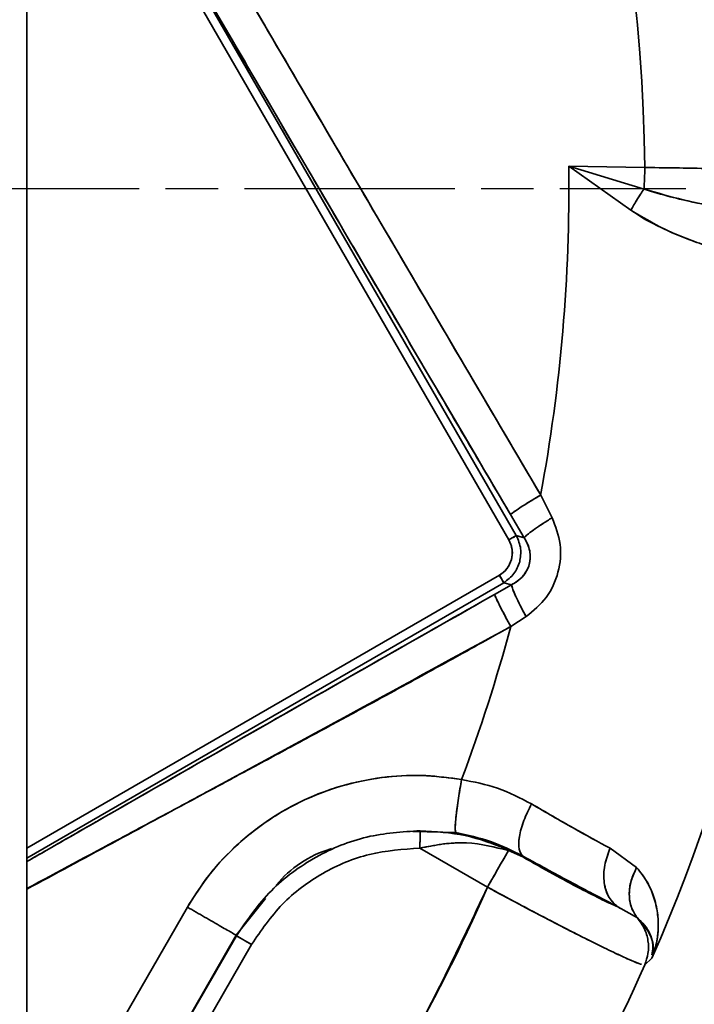
# Model space of a CAD drawing. Units: millimetres. Extents: x -155 to 4265, y -206 to 3727.
# Drawn here: x 4054 to 4093, y 1909 to 1965 of the extents above; entities that cross this region are included whole.
import ezdxf

# ---------------------------------------------------------------- set-up
doc = ezdxf.new("R2010")
doc.units = ezdxf.units.MM
doc.linetypes.add('AM_ISO08W050', pattern=[18, 12, -1.5, 3, -1.5])
doc.layers.add('AM_7', color=4, linetype='AM_ISO08W050', lineweight=25)

msp = doc.modelspace()

# ---------------------------------------------------------------- linework, layer by layer
at = {"color": 7, "linetype": 'Continuous', "lineweight": 35}
for p, q in [((4054.742, 1983.863), (4082.714, 1935.414)), ((4054.794, 1983.138), (4054.794, 1735.209)), ((4054.794, 1982.787), (4082.287, 1935.167)), ((4085.702, 1956.491), (4090.046, 1956.407)), ((4089.251, 1953.966), (4085.702, 1956.491)), ((4085.702, 1956.491), (4090.003, 1955.179)), ((4090.046, 1956.407), (4085.702, 1956.491)), ((4085.702, 1956.491), (4090.003, 1955.179)), ((4089.251, 1953.966), (4085.702, 1956.491)), ((4084.104, 1937.727), (4084.76, 1936.432)), ((4084.104, 1937.727), (4084.76, 1936.432)), ((4083.168, 1935.292), (4082.384, 1936.613)), ((4083.168, 1935.292), (4082.384, 1936.613)), ((4082.287, 1935.167), (4082.714, 1935.414)), ((4082.714, 1935.414), (4083.168, 1935.292)), ((4081.747, 1933.15), (4054.794, 1917.589)), ((4081.747, 1933.15), (4054.794, 1917.589)), ((4081.993, 1932.723), (4081.747, 1933.15)), ((4054.794, 1917.02), (4081.993, 1932.723)), ((4081.993, 1932.723), (4054.794, 1917.02)), ((4081.475, 1932.06), (4082.441, 1932.603)), ((4081.475, 1932.06), (4082.441, 1932.603)), ((4081.993, 1932.723), (4082.441, 1932.603)), ((4082.441, 1932.603), (4081.993, 1932.723)), ((4083.27, 1930.794), (4082.401, 1930.23)), ((4083.27, 1930.794), (4082.401, 1930.23)), ((4076.819, 1918.532), (4077.226, 1918.583)), ((4079.256, 1918.478), (4076.819, 1918.532)), ((4078.422, 1918.497), (4076.82, 1918.532)), ((4079.256, 1918.478), (4079.05, 1918.483)), ((4081.066, 1915.363), (4077.216, 1917.585)), ((4077.216, 1917.585), (4081.066, 1915.363)), ((4082.214, 1917.515), (4083.086, 1917.082)), ((4083.086, 1917.082), (4082.268, 1917.445)), ((4083.07, 1917.144), (4082.78, 1917.273)), ((4088.063, 1917.577), (4089.579, 1916.479)), ((4088.063, 1917.577), (4089.579, 1916.479)), ((4083.07, 1917.144), (4083.086, 1917.082)), ((4083.086, 1917.082), (4083.07, 1917.144)), ((4068.412, 1914.711), (4066.737, 1912.619)), ((4057.632, 1903.281), (4063.951, 1914.223)), ((4057.633, 1903.283), (4063.951, 1914.223)), ((4089.619, 1913.604), (4088.509, 1914.238)), ((4088.658, 1914.153), (4088.509, 1914.238)), ((4067.654, 1913.765), (4066.737, 1912.619)), ((4066.737, 1912.619), (4060.402, 1901.653)), ((4066.737, 1912.619), (4060.402, 1901.653)), ((4060.435, 1901.662), (4066.745, 1912.59)), ((4066.745, 1912.59), (4060.435, 1901.662)), ((4066.745, 1912.59), (4066.737, 1912.619)), ((4066.737, 1912.619), (4066.745, 1912.59)), ((4067.61, 1912.091), (4066.745, 1912.59)), ((4067.61, 1912.091), (4061.278, 1901.123)), ((4061.29, 1901.142), (4067.61, 1912.091)), ((4090.454, 1911.305), (4090.04, 1910.935)), ((4090.04, 1910.935), (4090, 1910.942)), ((4090, 1910.942), (4090.04, 1910.935))]:
    msp.add_line(p, q, dxfattribs=at)
at = {"color": 7, "linetype": 'Continuous', "lineweight": 35, "flags": 128}
for points in [[(4093.021, 1952.133), (4091.67, 1952.668), (4091.299, 1952.832), (4091.195, 1952.88), (4091.163, 1952.894), (4091.151, 1952.9), (4091.147, 1952.901), (4091.146, 1952.902), (4091.145, 1952.902), (4091.145, 1952.902), (4091.145, 1952.902), (4091.145, 1952.903), (4091.145, 1952.903), (4091.145, 1952.903), (4091.145, 1952.903), (4090.803, 1953.064), (4090.483, 1953.225), (4090.186, 1953.383), (4090.137, 1953.41), (4089.977, 1953.501), (4089.714, 1953.66), (4089.251, 1953.966)], [(4081.066, 1915.363), (4081.267, 1915.711), (4081.463, 1916.051), (4081.649, 1916.372), (4081.82, 1916.668), (4081.97, 1916.929), (4082.098, 1917.149), (4082.198, 1917.323), (4082.268, 1917.445)]]:
    msp.add_lwpolyline(points, dxfattribs=at)
at = {"color": 7, "linetype": 'Continuous', "lineweight": 35}
for radius, start, end in [(114.108, 0.36872, 59.63161), (114.108, 0.36872, 59.63144), (100.259, 0.68445, 59.31571), (100.259, 0.68461, 59.31571), (95.916, 349.49801, 0.76573), (109.817, 336.43494, 357.41159), (109.817, 336.43494, 357.41157), (95.916, 339.42384, 344.90454), (133.146, 299.22135, 348.5939), (129.283, 300.18374, 348.21883), (99.591, 323.58475, 336.41525), (109.588, 323.82906, 336.17094)]:
    msp.add_arc((3989.794, 1955.209), radius, start, end, dxfattribs=at)
for points, knots in [([(4052.564, 1991.449), (4058.446, 1981.414), (4068.952, 1963.491), (4079.473, 1945.6), (4084.104, 1937.727)], [0, 0, 0, 0, 0.559881, 1, 1, 1, 1]), ([(4052.564, 1991.449), (4055.191, 1986.969), (4060.445, 1978.007), (4068.244, 1964.71), (4076.129, 1951.281), (4081.391, 1942.337), (4084.104, 1937.727)], [0, 0, 0, 0, 0.249999, 0.499999, 0.742238, 1, 1, 1, 1]), ([(4082.384, 1936.613), (4078.345, 1943.484), (4070.267, 1957.226), (4060.99, 1973.097), (4055.796, 1982.117), (4054.583, 1984.224)], [0, 0, 0, 0, 0.433912, 0.867819, 1, 1, 1, 1]), ([(4082.384, 1936.613), (4081.752, 1937.685), (4080.343, 1940.078), (4078.029, 1944.013), (4075.523, 1948.278), (4073.108, 1952.394), (4070.882, 1956.193), (4068.272, 1960.652), (4065.179, 1965.949), (4061.665, 1971.98), (4058.412, 1977.582), (4056.065, 1981.633), (4054.855, 1983.727), (4054.59, 1984.186)], [0, 0, 0, 0, 0.067774, 0.151366, 0.248653, 0.337227, 0.41127, 0.488433, 0.618569, 0.74522, 0.868384, 0.971153, 1, 1, 1, 1]), ([(4090.003, 1955.179), (4090.013, 1955.377), (4090.032, 1955.772), (4090.041, 1956.195), (4090.046, 1956.407)], [0, 0, 0, 0, 0.5, 1, 1, 1, 1]), ([(4103.9, 1955.944), (4103.804, 1955.961), (4103.6, 1955.997), (4102.944, 1956.048), (4102.185, 1956.092), (4101.448, 1956.127), (4100.553, 1956.165), (4099.853, 1956.19), (4099.468, 1956.203), (4099.455, 1956.203), (4099.45, 1956.203), (4099.449, 1956.203), (4099.449, 1956.203), (4099.366, 1956.206), (4099.03, 1956.217), (4098.261, 1956.241), (4097.134, 1956.273), (4095.731, 1956.307), (4094.146, 1956.341), (4092.223, 1956.377), (4090.802, 1956.397), (4090.046, 1956.407)], [0, 0, 0, 0, 0.104657, 0.222823, 0.287035, 0.354632, 0.425612, 0.499976, 0.501514, 0.502282, 0.502475, 0.502499, 0.502511, 0.502517, 0.518961, 0.568418, 0.647124, 0.71586, 0.79759, 0.892307, 1, 1, 1, 1]), ([(4090.046, 1956.407), (4090.776, 1956.397), (4092.464, 1956.372), (4094.992, 1956.324), (4097.445, 1956.266), (4099.595, 1956.201), (4101.361, 1956.133), (4102.689, 1956.066), (4103.566, 1956.002), (4103.791, 1955.963), (4103.9, 1955.944)], [0, 0, 0, 0, 0.10413, 0.240717, 0.375297, 0.499993, 0.634519, 0.762697, 0.884525, 1, 1, 1, 1]), ([(4089.251, 1953.966), (4089.365, 1954.172), (4089.6, 1954.595), (4089.867, 1954.981), (4090.003, 1955.179)], [0, 0, 0, 0, 0.48814, 1, 1, 1, 1]), ([(4090.003, 1955.179), (4089.87, 1954.986), (4089.603, 1954.6), (4089.368, 1954.177), (4089.251, 1953.966)], [0, 0, 0, 0, 0.5, 1, 1, 1, 1]), ([(4090.003, 1955.179), (4090.502, 1955.024), (4091.482, 1954.72), (4092.953, 1954.397), (4094.577, 1954.091), (4096.344, 1953.811), (4098.091, 1953.566), (4099.562, 1953.376), (4100.667, 1953.228), (4101.418, 1953.114), (4101.602, 1953.059), (4101.692, 1953.032)], [0, 0, 0, 0, 0.083442, 0.16385, 0.250101, 0.371252, 0.500065, 0.628453, 0.754891, 0.878885, 1, 1, 1, 1]), ([(4090.003, 1955.179), (4090.752, 1954.958), (4092.249, 1954.516), (4094.379, 1954.127), (4096.347, 1953.808), (4098.075, 1953.569), (4099.529, 1953.38), (4100.636, 1953.233), (4101.409, 1953.116), (4101.598, 1953.06), (4101.692, 1953.032)], [0, 0, 0, 0, 0.124956, 0.24996, 0.371898, 0.499968, 0.62419, 0.749987, 0.87522, 1, 1, 1, 1]), ([(4099.481, 1950.273), (4099.434, 1950.298), (4099.343, 1950.346), (4099.005, 1950.445), (4098.532, 1950.566), (4097.908, 1950.717), (4097.146, 1950.904), (4096.261, 1951.13), (4095.259, 1951.405), (4094.153, 1951.74), (4092.799, 1952.204), (4091.138, 1952.837), (4089.877, 1953.592), (4089.251, 1953.966)], [0, 0, 0, 0, 0.0888731, 0.1722318, 0.2500845, 0.3400423, 0.4233906, 0.5001658, 0.5901304, 0.6734416, 0.7502361, 0.8761497, 1, 1, 1, 1]), ([(4084.104, 1937.727), (4083.875, 1937.59), (4083.403, 1937.307), (4082.862, 1936.962), (4082.509, 1936.722), (4082.425, 1936.649), (4082.384, 1936.613)], [0, 0, 0, 0, 0.2729511, 0.5617401, 0.7870483, 1, 1, 1, 1]), ([(4082.384, 1936.613), (4082.442, 1936.662), (4082.562, 1936.763), (4083.02, 1937.065), (4083.557, 1937.4), (4083.925, 1937.62), (4084.104, 1937.727)], [0, 0, 0, 0, 0.272949, 0.561739, 0.787048, 1, 1, 1, 1]), ([(4083.168, 1935.292), (4083.21, 1935.341), (4083.297, 1935.44), (4083.665, 1935.72), (4084.166, 1936.063), (4084.565, 1936.311), (4084.76, 1936.432)], [0, 0, 0, 0, 0.242815, 0.499323, 0.756197, 1, 1, 1, 1]), ([(4084.76, 1936.432), (4084.565, 1936.311), (4084.164, 1936.062), (4083.663, 1935.719), (4083.296, 1935.44), (4083.21, 1935.34), (4083.168, 1935.292)], [0, 0, 0, 0, 0.244686, 0.501884, 0.758064, 1, 1, 1, 1]), ([(4084.76, 1936.432), (4084.951, 1935.933), (4085.333, 1934.934), (4085.177, 1933.305), (4084.512, 1931.809), (4083.684, 1931.132), (4083.27, 1930.794)], [0, 0, 0, 0, 0.250033, 0.500033, 0.750026, 1, 1, 1, 1]), ([(4084.76, 1936.432), (4084.951, 1935.933), (4085.333, 1934.934), (4085.177, 1933.305), (4084.512, 1931.809), (4083.684, 1931.132), (4083.27, 1930.794)], [0, 0, 0, 0, 0.250026, 0.500028, 0.750023, 1, 1, 1, 1]), ([(4082.714, 1935.414), (4082.698, 1935.405), (4082.666, 1935.386), (4082.551, 1935.32), (4082.418, 1935.243), (4082.33, 1935.192), (4082.287, 1935.167)], [0, 0, 0, 0, 0.272346, 0.561894, 0.787653, 1, 1, 1, 1]), ([(4082.287, 1935.167), (4082.331, 1935.081), (4082.419, 1934.908), (4082.483, 1934.622), (4082.498, 1934.33), (4082.458, 1934.14), (4082.439, 1934.045)], [0, 0, 0, 0, 0.250354, 0.500441, 0.750301, 1, 1, 1, 1]), ([(4082.287, 1935.167), (4082.369, 1934.988), (4082.531, 1934.629), (4082.469, 1934.24), (4082.439, 1934.045)], [0, 0, 0, 0, 0.500072, 1, 1, 1, 1]), ([(4082.441, 1932.603), (4082.614, 1932.707), (4082.953, 1932.909), (4083.328, 1933.385), (4083.537, 1933.99), (4083.501, 1934.682), (4083.281, 1935.084), (4083.168, 1935.292)], [0, 0, 0, 0, 0.195542, 0.380693, 0.558585, 0.77203, 1, 1, 1, 1]), ([(4082.441, 1932.603), (4082.662, 1932.741), (4083, 1932.95), (4083.311, 1933.392), (4083.466, 1933.768), (4083.523, 1934.161), (4083.482, 1934.702), (4083.295, 1935.053), (4083.168, 1935.292)], [0, 0, 0, 0, 0.249726, 0.379974, 0.500139, 0.621281, 0.740903, 1, 1, 1, 1]), ([(4082.907, 1933.92), (4082.948, 1934.171), (4083.032, 1934.688), (4082.822, 1935.167), (4082.714, 1935.414)], [0, 0, 0, 0, 0.4864718, 1, 1, 1, 1]), ([(4082.714, 1935.414), (4082.822, 1935.167), (4083.032, 1934.688), (4082.948, 1934.171), (4082.907, 1933.92)], [0, 0, 0, 0, 0.513968, 1, 1, 1, 1]), ([(4082.439, 1934.045), (4082.357, 1933.84), (4082.21, 1933.474), (4081.889, 1933.249), (4081.747, 1933.15)], [0, 0, 0, 0, 0.558875, 1, 1, 1, 1]), ([(4082.439, 1934.045), (4082.368, 1933.862), (4082.227, 1933.494), (4081.907, 1933.264), (4081.747, 1933.15)], [0, 0, 0, 0, 0.499928, 1, 1, 1, 1]), ([(4081.993, 1932.723), (4082.21, 1932.882), (4082.632, 1933.193), (4082.817, 1933.682), (4082.907, 1933.92)], [0, 0, 0, 0, 0.513583, 1, 1, 1, 1]), ([(4082.907, 1933.92), (4082.817, 1933.682), (4082.632, 1933.193), (4082.21, 1932.883), (4081.993, 1932.723)], [0, 0, 0, 0, 0.486032, 1, 1, 1, 1]), ([(4081.747, 1933.15), (4081.778, 1933.095), (4081.844, 1932.981), (4081.922, 1932.846), (4081.973, 1932.757), (4081.987, 1932.734), (4081.993, 1932.723)], [0, 0, 0, 0, 0.272346, 0.561894, 0.787653, 1, 1, 1, 1]), ([(4082.441, 1932.603), (4082.457, 1932.529), (4082.491, 1932.377), (4082.704, 1931.893), (4082.975, 1931.343), (4083.173, 1930.974), (4083.27, 1930.794)], [0, 0, 0, 0, 0.272151, 0.560294, 0.785828, 1, 1, 1, 1]), ([(4083.27, 1930.794), (4083.147, 1931.024), (4082.895, 1931.495), (4082.629, 1932.056), (4082.473, 1932.439), (4082.451, 1932.549), (4082.441, 1932.603)], [0, 0, 0, 0, 0.273247, 0.561665, 0.786753, 1, 1, 1, 1]), ([(4054.794, 1916.823), (4055.033, 1916.96), (4055.618, 1917.296), (4056.506, 1917.805), (4057.416, 1918.328), (4058.199, 1918.777), (4058.854, 1919.153), (4066.59, 1923.592), (4074.121, 1927.876), (4081.475, 1932.06)], [0, 0, 0, 0, 0.0268776, 0.0658034, 0.0999488, 0.1293137, 0.1538982, 0.1737023, 1, 1, 1, 1]), ([(4054.794, 1916.822), (4055.546, 1917.254), (4060.287, 1919.977), (4069.174, 1925.074), (4077.322, 1929.702), (4081.475, 1932.06)], [0, 0, 0, 0, 0.084653, 0.533587, 1, 1, 1, 1]), ([(4081.475, 1932.06), (4081.5, 1931.989), (4081.554, 1931.842), (4081.798, 1931.349), (4082.093, 1930.788), (4082.3, 1930.412), (4082.401, 1930.23)], [0, 0, 0, 0, 0.2729029, 0.5617523, 0.7870964, 1, 1, 1, 1]), ([(4082.401, 1930.23), (4082.272, 1930.464), (4082.007, 1930.946), (4081.713, 1931.517), (4081.529, 1931.903), (4081.492, 1932.009), (4081.475, 1932.06)], [0, 0, 0, 0, 0.272909, 0.56175, 0.787089, 1, 1, 1, 1]), ([(4082.401, 1930.23), (4082.285, 1930.165), (4081.81, 1929.9), (4080.754, 1929.311), (4079.324, 1928.519), (4077.672, 1927.609), (4075.928, 1926.654), (4073.908, 1925.554), (4071.959, 1924.497), (4070.236, 1923.567), (4068.831, 1922.81), (4067.526, 1922.109), (4066.259, 1921.429), (4065.03, 1920.77), (4063.803, 1920.113), (4062.577, 1919.456), (4061.352, 1918.8), (4058.757, 1917.41), (4056.572, 1916.235), (4054.794, 1915.279)], [0, 0, 0, 0, 0.012709, 0.051993, 0.115541, 0.168945, 0.232285, 0.305561, 0.388772, 0.444144, 0.492737, 0.541273, 0.585714, 0.630109, 0.674455, 0.718755, 0.763007, 0.807212, 1, 1, 1, 1]), ([(4082.401, 1930.23), (4076.432, 1926.972), (4067.245, 1921.957), (4058.024, 1916.988), (4054.794, 1915.248)], [0, 0, 0, 0, 0.64975, 1, 1, 1, 1]), ([(4054.794, 1839.034), (4054.964, 1839.12), (4058.526, 1840.928), (4065.048, 1845.255), (4074.233, 1852.028), (4082.746, 1859.657), (4090.59, 1867.962), (4097.69, 1876.915), (4103.997, 1886.441), (4109.47, 1896.472), (4114.045, 1906.938), (4117.776, 1917.744), (4119.466, 1925.167), (4120.311, 1928.878)], [0, 0, 0, 0, 0.004983, 0.104485, 0.203987, 0.303488, 0.40299, 0.502492, 0.601993, 0.701495, 0.800997, 0.900498, 1, 1, 1, 1]), ([(4063.951, 1914.223), (4064.29, 1914.764), (4065.015, 1915.917), (4066.47, 1917.54), (4068.336, 1919.102), (4070.555, 1920.383), (4072.944, 1921.258), (4075.287, 1921.695), (4077.507, 1921.787), (4078.915, 1921.593), (4079.592, 1921.499)], [0, 0, 0, 0, 0.104067, 0.222076, 0.35403, 0.499992, 0.638358, 0.767827, 0.888382, 1, 1, 1, 1]), ([(4063.951, 1914.223), (4064.363, 1914.87), (4065.189, 1916.164), (4066.784, 1917.836), (4068.594, 1919.26), (4070.604, 1920.387), (4072.761, 1921.197), (4075.014, 1921.662), (4077.316, 1921.803), (4078.833, 1921.601), (4079.592, 1921.499)], [0, 0, 0, 0, 0.125, 0.249999, 0.374998, 0.499998, 0.624997, 0.749996, 0.874998, 1, 1, 1, 1]), ([(4079.592, 1921.499), (4079.522, 1921.088), (4079.377, 1920.239), (4079.255, 1919.25), (4079.215, 1918.643), (4079.243, 1918.532), (4079.256, 1918.478)], [0, 0, 0, 0, 0.273959, 0.566048, 0.791583, 1, 1, 1, 1]), ([(4079.256, 1918.478), (4079.242, 1918.545), (4079.212, 1918.684), (4079.271, 1919.4), (4079.401, 1920.389), (4079.53, 1921.138), (4079.592, 1921.499)], [0, 0, 0, 0, 0.240651, 0.499808, 0.759073, 1, 1, 1, 1]), ([(4079.592, 1921.499), (4080.292, 1921.363), (4081.718, 1921.084), (4082.947, 1920.439), (4083.573, 1920.111)], [0, 0, 0, 0, 0.490587, 1, 1, 1, 1]), ([(4079.592, 1921.499), (4080.29, 1921.364), (4081.717, 1921.086), (4082.945, 1920.441), (4083.573, 1920.111)], [0, 0, 0, 0, 0.488985, 1, 1, 1, 1]), ([(4083.573, 1920.111), (4083.419, 1919.792), (4083.101, 1919.132), (4082.855, 1918.205), (4082.823, 1917.475), (4082.989, 1917.252), (4083.07, 1917.144)], [0, 0, 0, 0, 0.243506, 0.502841, 0.760607, 1, 1, 1, 1]), ([(4083.07, 1917.144), (4082.989, 1917.253), (4082.822, 1917.478), (4082.856, 1918.213), (4083.104, 1919.138), (4083.42, 1919.794), (4083.573, 1920.111)], [0, 0, 0, 0, 0.241448, 0.500004, 0.758558, 1, 1, 1, 1]), ([(4083.573, 1920.111), (4084.387, 1919.638), (4086.015, 1918.691), (4087.381, 1917.948), (4088.063, 1917.577)], [0, 0, 0, 0, 0.500271, 1, 1, 1, 1]), ([(4083.573, 1920.111), (4084.391, 1919.636), (4086.019, 1918.69), (4087.384, 1917.947), (4088.063, 1917.577)], [0, 0, 0, 0, 0.502446, 1, 1, 1, 1]), ([(4077.226, 1918.583), (4076.204, 1918.516), (4074.137, 1918.381), (4071.213, 1917.166), (4068.587, 1915.272), (4067.363, 1913.49), (4066.745, 1912.59)], [0, 0, 0, 0, 0.242097, 0.489461, 0.742094, 1, 1, 1, 1]), ([(4077.216, 1917.585), (4077.217, 1917.664), (4077.218, 1917.811), (4077.221, 1918.048), (4077.223, 1918.271), (4077.224, 1918.449), (4077.225, 1918.542), (4077.226, 1918.572), (4077.226, 1918.58), (4077.226, 1918.582), (4077.226, 1918.582), (4077.226, 1918.583)], [0, 0, 0, 0, 0.158035, 0.294151, 0.499877, 0.690645, 0.855992, 0.959184, 0.9874, 0.995653, 1, 1, 1, 1]), ([(4077.225, 1918.53), (4077.225, 1918.517), (4077.225, 1918.478), (4077.223, 1918.277), (4077.22, 1917.968), (4077.218, 1917.717), (4077.216, 1917.585)], [0, 0, 0, 0, 0.150832, 0.423904, 0.696995, 1, 1, 1, 1]), ([(4082.214, 1917.515), (4081.426, 1917.82), (4079.86, 1918.425), (4078.1, 1918.53), (4077.226, 1918.583)], [0, 0, 0, 0, 0.5030495, 1, 1, 1, 1]), ([(4077.226, 1918.583), (4078.105, 1918.53), (4079.865, 1918.424), (4081.43, 1917.818), (4082.214, 1917.515)], [0, 0, 0, 0, 0.499532, 1, 1, 1, 1]), ([(4083.07, 1917.144), (4082.478, 1917.438), (4081.305, 1918.022), (4079.935, 1918.327), (4079.256, 1918.478)], [0, 0, 0, 0, 0.504558, 1, 1, 1, 1]), ([(4082.268, 1917.445), (4081.492, 1917.647), (4080.297, 1917.957), (4078.529, 1917.852), (4077.631, 1917.67), (4077.216, 1917.585)], [0, 0, 0, 0, 0.499297, 0.768508, 1, 1, 1, 1]), ([(4077.216, 1917.585), (4077.665, 1917.676), (4078.564, 1917.857), (4080.326, 1917.949), (4081.492, 1917.647), (4082.268, 1917.445)], [0, 0, 0, 0, 0.250241, 0.500679, 1, 1, 1, 1]), ([(4067.61, 1912.091), (4068.157, 1912.892), (4069.251, 1914.494), (4071.614, 1916.235), (4074.313, 1917.389), (4076.249, 1917.52), (4077.216, 1917.585)], [0, 0, 0, 0, 0.249997, 0.499996, 0.749997, 1, 1, 1, 1]), ([(4077.216, 1917.585), (4076.249, 1917.52), (4074.313, 1917.389), (4071.614, 1916.235), (4069.251, 1914.494), (4068.157, 1912.892), (4067.61, 1912.091)], [0, 0, 0, 0, 0.249987, 0.49999, 0.749992, 1, 1, 1, 1]), ([(4072.179, 1917.558), (4072.146, 1917.549), (4070.941, 1917.2), (4069.799, 1916.442), (4069.033, 1915.487), (4069.033, 1915.486)], [0, 0, 0, 0, 0.027006, 0.999746, 1, 1, 1, 1]), ([(4082.268, 1917.445), (4082.212, 1917.347), (4082.096, 1917.146), (4081.765, 1916.574), (4081.409, 1915.956), (4081.178, 1915.556), (4081.066, 1915.363)], [0, 0, 0, 0, 0.281142, 0.571115, 0.792909, 1, 1, 1, 1]), ([(4082.268, 1917.445), (4082.261, 1917.46), (4082.246, 1917.489), (4082.224, 1917.506), (4082.214, 1917.515)], [0, 0, 0, 0, 0.495908, 1, 1, 1, 1]), ([(4088.063, 1917.577), (4087.945, 1917.257), (4087.701, 1916.593), (4087.687, 1915.592), (4087.946, 1914.733), (4088.325, 1914.4), (4088.509, 1914.238)], [0, 0, 0, 0, 0.240529, 0.498092, 0.756702, 1, 1, 1, 1]), ([(4088.509, 1914.238), (4088.326, 1914.399), (4087.948, 1914.73), (4087.688, 1915.586), (4087.7, 1916.588), (4087.945, 1917.255), (4088.063, 1917.577)], [0, 0, 0, 0, 0.2419, 0.499982, 0.758074, 1, 1, 1, 1]), ([(4088.509, 1914.238), (4087.684, 1914.666), (4086.033, 1915.522), (4084.058, 1916.603), (4083.07, 1917.144)], [0, 0, 0, 0, 0.5, 1, 1, 1, 1]), ([(4088.509, 1914.238), (4087.737, 1914.638), (4086.092, 1915.49), (4084.118, 1916.571), (4083.07, 1917.144)], [0, 0, 0, 0, 0.4691579, 1, 1, 1, 1]), ([(4083.086, 1917.082), (4083.668, 1916.754), (4084.831, 1916.099), (4086.389, 1915.263), (4087.699, 1914.594), (4088.239, 1914.357), (4088.509, 1914.238)], [0, 0, 0, 0, 0.250015, 0.500012, 0.750002, 1, 1, 1, 1]), ([(4088.509, 1914.238), (4088.239, 1914.357), (4087.699, 1914.594), (4086.39, 1915.262), (4084.832, 1916.098), (4083.668, 1916.754), (4083.086, 1917.082)], [0, 0, 0, 0, 0.249866, 0.499802, 0.749782, 1, 1, 1, 1]), ([(4089.619, 1913.604), (4089.495, 1913.793), (4089.24, 1914.18), (4089.126, 1914.925), (4089.219, 1915.721), (4089.461, 1916.23), (4089.579, 1916.479)], [0, 0, 0, 0, 0.244712, 0.500009, 0.7553, 1, 1, 1, 1]), ([(4089.579, 1916.479), (4089.464, 1916.238), (4089.226, 1915.74), (4089.126, 1914.951), (4089.232, 1914.195), (4089.491, 1913.799), (4089.619, 1913.603)], [0, 0, 0, 0, 0.23732, 0.489833, 0.747755, 1, 1, 1, 1]), ([(4089.579, 1916.479), (4089.791, 1916.212), (4090.2, 1915.696), (4090.579, 1914.813), (4090.792, 1913.913), (4090.832, 1912.974), (4090.724, 1912.099), (4090.539, 1911.555), (4090.454, 1911.305)], [0, 0, 0, 0, 0.166756, 0.322044, 0.499955, 0.667223, 0.847057, 1, 1, 1, 1]), ([(4089.579, 1916.479), (4089.789, 1916.214), (4090.206, 1915.69), (4090.581, 1914.805), (4090.789, 1913.917), (4090.83, 1913.025), (4090.736, 1912.149), (4090.549, 1911.591), (4090.454, 1911.305)], [0, 0, 0, 0, 0.165036, 0.327862, 0.499954, 0.659537, 0.825942, 1, 1, 1, 1]), ([(4069.938, 1896.089), (4072.063, 1899.145), (4076.312, 1905.258), (4079.481, 1911.994), (4081.066, 1915.363)], [0, 0, 0, 0, 0.5, 1, 1, 1, 1]), ([(4089.858, 1910.967), (4089.841, 1910.969), (4089.754, 1910.98), (4089.273, 1911.179), (4088.433, 1911.558), (4087.306, 1912.104), (4085.958, 1912.782), (4084.441, 1913.565), (4082.788, 1914.436), (4081.651, 1915.048), (4081.066, 1915.363)], [0, 0, 0, 0, 0.03368, 0.172515, 0.310218, 0.446832, 0.58373, 0.723415, 0.857717, 1, 1, 1, 1]), ([(4081.066, 1915.363), (4081.661, 1915.042), (4082.833, 1914.411), (4084.504, 1913.532), (4086.004, 1912.759), (4087.321, 1912.097), (4088.434, 1911.557), (4089.275, 1911.177), (4089.755, 1910.979), (4089.841, 1910.968), (4089.858, 1910.966)], [0, 0, 0, 0, 0.144754, 0.285188, 0.421306, 0.553175, 0.690078, 0.827885, 0.966615, 1, 1, 1, 1]), ([(4066.737, 1912.619), (4066.684, 1912.649), (4066.602, 1912.696), (4066.238, 1912.905), (4065.872, 1913.115), (4065.429, 1913.37), (4064.795, 1913.736), (4064.283, 1914.031), (4063.951, 1914.223)], [0, 0, 0, 0, 0.239167, 0.368174, 0.499999, 0.631824, 0.760831, 1, 1, 1, 1]), ([(4063.951, 1914.223), (4064.283, 1914.031), (4064.795, 1913.736), (4065.429, 1913.371), (4065.872, 1913.115), (4066.238, 1912.905), (4066.602, 1912.696), (4066.684, 1912.649), (4066.737, 1912.619)], [0, 0, 0, 0, 0.239168, 0.368175, 0.499999, 0.631823, 0.76083, 1, 1, 1, 1]), ([(4090.45, 1911.497), (4090.496, 1911.807), (4090.596, 1912.483), (4089.962, 1913.21), (4089.619, 1913.604)], [0, 0, 0, 0, 0.4578128, 1, 1, 1, 1]), ([(4090.04, 1910.935), (4090.115, 1911.149), (4090.269, 1911.59), (4090.256, 1912.312), (4090.056, 1913.021), (4089.764, 1913.411), (4089.619, 1913.604)], [0, 0, 0, 0, 0.237648, 0.490117, 0.747835, 1, 1, 1, 1]), ([(4090.454, 1911.305), (4090.487, 1911.451), (4090.552, 1911.735), (4090.511, 1912.21), (4090.352, 1912.7), (4090.07, 1913.182), (4089.761, 1913.471), (4089.619, 1913.604)], [0, 0, 0, 0, 0.208381, 0.405038, 0.61527, 0.822865, 1, 1, 1, 1]), ([(4066.745, 1912.59), (4066.763, 1912.58), (4066.799, 1912.559), (4067.001, 1912.442), (4067.281, 1912.281), (4067.5, 1912.154), (4067.61, 1912.091)], [0, 0, 0, 0, 0.25, 0.5, 0.75, 1, 1, 1, 1])]:
    msp.add_open_spline(points, degree=3, knots=knots, dxfattribs=at)
msp.add_open_spline([(4090.046, 1956.407), (4090.041, 1956.195), (4090.032, 1955.772), (4090.013, 1955.377), (4090.003, 1955.179)], degree=3, dxfattribs=at)
at = {"layer": 'AM_7'}
msp.add_line((3887.204, 1955.209), (4092.385, 1955.209), dxfattribs=at)

doc.saveas('drawing.dxf')
